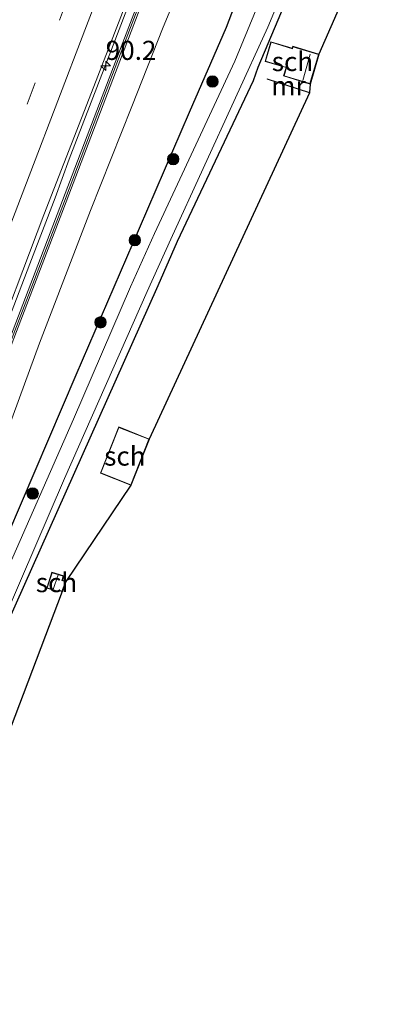
# Model space of a CAD drawing. Units: metres. Extents: x 139997 to 142417, y 463135 to 468750.
# Drawn here: x 140763 to 140811, y 465239 to 465368 of the extents above; entities that cross this region are included whole.
import ezdxf
from ezdxf.enums import TextEntityAlignment as Align

# ---------------------------------------------------------------- set-up
doc = ezdxf.new("R2010")
doc.units = ezdxf.units.M
doc.linetypes.add('VW-3-9_STREEP', pattern=[12, 3, -9])
doc.layers.get('0').update_dxf_attribs({"lineweight": 25})
for name, color, linetype, lineweight in [('B-ME-AM-KILOMETR-S-B1', 7, 'Continuous', 18), ('B-ME-BV-GELEIDECONSTRUCTIE-GELEIDERAIL-L-B1', 213, 'BV-GELEIDERAIL', 18), ('B-ME-GR-BOOM-S-B1', 93, 'Continuous', 18), ('B-ME-GW-INSTEEKWATERGANG-L-B1', 10, 'Continuous', 25), ('B-ME-GW-KRUINLIJN-L-B1', 93, 'Continuous', 18), ('B-ME-IE-GRASLAND-GV-B6', 93, 'Continuous', 18), ('B-ME-IE-GRONDWERKLIJN-GROND_INGERICHT-GV-B6', 253, 'Continuous', 18), ('B-ME-KG-KADASTRAAL-DAKRAND-L-B1', 13, 'Continuous', 18), ('B-ME-KG-KADASTRAAL-NOKLIJN-L-B1', 13, 'Continuous', 18), ('B-ME-KG-KADASTRAAL-OPNAMEDTMGRENS-L-B1', 10, 'Continuous', 25), ('B-ME-KW-GELUIDSWERING-GV-B6', 8, 'Continuous', 18), ('B-ME-KW-SCHERM-L-B1', 8, 'Continuous', 18), ('B-ME-MW-MUUR-GV-B6', 8, 'IE-TERREINAFSCHEIDING-KUNSTMATIG', 18), ('B-ME-OG-BEBOUWING-GV-B6', 173, 'Continuous', 18), ('B-ME-OG-WATER-GV-B6', 153, 'Continuous', 18), ('B-ME-VH-VERH_SOORT-BITUMEN-GV-B6', 8, 'IE-TERREINAFSCHEIDING-NATUURLIJK-HOUTWAL', 18), ('B-ME-VW-MARKERING-39STREEP-015-L-B1', 255, 'VW-3-9_STREEP', 18), ('B-ME-VW-MARKERING-STREEP-015-L-B1', 7, 'Continuous', 18)]:
    doc.layers.add(name, color=color, linetype=linetype, lineweight=lineweight)
doc.styles.add('NLCS-ISO', font='NLCS-ISO.TTF')
doc.linetypes.add('BV-GELEIDERAIL', pattern='A,10,-3,[108,NLCS.SHX,S=1,R=0,X=0,Y=0],-3', length=16)
doc.linetypes.add('IE-TERREINAFSCHEIDING-KUNSTMATIG', pattern='A,4,[82,NLCS.SHX,S=0.75,R=90,X=0,Y=0],4,-2', length=10)
doc.linetypes.add('IE-TERREINAFSCHEIDING-NATUURLIJK-HOUTWAL', pattern='A,7,-1.5,[67,NLCS.SHX,S=0.75,R=45,X=0,Y=0],-1.5,7,-1.5,[70,NLCS.SHX,S=0.75,R=0,X=0,Y=0],-1.5', length=20)

# ---------------------------------------------------------------- blocks, each defined once
blk = doc.blocks.new('boom')
blk.add_hatch(color=256).paths.add_polyline_path([(-0.75, 0, 1), (0.75, 0, 1)])
blk.add_circle((0, 0), 0.75)
blk = doc.blocks.new('hecto')
for p, q in [((0, 0.625), (-0.625, 0)), ((0, -0.625), (0, 0.625)), ((-0.625, 0), (0.625, 0)), ((0.625, 0), (0, -0.625))]:
    blk.add_line(p, q)

msp = doc.modelspace()

# ---------------------------------------------------------------- linework, layer by layer
at = {"layer": 'B-ME-BV-GELEIDECONSTRUCTIE-GELEIDERAIL-L-B1'}
msp.add_polyline3d([(140781.2945, 465379.2557, 6.3511), (140775.5718, 465364.3159, 6.0785), (140769.838, 465349.3959, 5.8097), (140767.973, 465344.3252, 5.677), (140764.6997, 465335.6793, 5.5694), (140759.8847, 465323.2242, 5.3858), (140755.1455, 465310.7722, 5.1859), (140750.9015, 465299.5633, 5.0186), (140746.1552, 465287.1222, 4.8554), (140740.8935, 465273.3596, 4.6555), (140735.7168, 465259.6714, 4.4678), (140729.9505, 465244.7161, 4.3168), (140725.2344, 465232.2669, 4.2108), (140719.9843, 465218.5747, 4.0802), (140715.2275, 465206.1429, 3.9904), (140711.8175, 465197.1678, 3.8726), (140706.687, 465183.719, 3.7755), (140699.5532, 465164.983, 3.6017), (140695.2764, 465153.8071, 3.5648), (140691.0143, 465142.5781, 3.4841), (140687.1866, 465132.603, 3.4539), (140683.3943, 465122.6377, 3.4069), (140681.259, 465117.033, 3.3936)], dxfattribs=at)
at = {"layer": 'B-ME-GW-INSTEEKWATERGANG-L-B1'}
for points in [[(140803.158, 465381.9803, 2.2349), (140794.5014, 465361.4063, 2.0535), (140793.873, 465359.6196, 2.1751), (140792.736, 465357.2487, 2.0858), (140783.9535, 465338.618, 2.2471), (140781.4094, 465332.8038, 2.2471), (140760.492, 465286.0184, 2.2073), (140754.8826, 465271.9917, 2.2073), (140749.2186, 465257.6446, 2.2073), (140743.2786, 465243.1179, 2.2073), (140737.5849, 465229.3041, 2.2073), (140731.7253, 465213.968, 2.2073), (140727.1956, 465202.2901, 2.2073), (140723.5145, 465193.1644, 2.2073)], [(140687.1436, 465114.687, 1.9425), (140688.7045, 465118.6073, 1.9314), (140700.8656, 465149.4636, 1.8566), (140704.2796, 465158.1014, 1.9737), (140705.6961, 465160.2356, 1.9545), (140706.4092, 465161.9567, 2.0073), (140706.9146, 465163.6952, 2.0073), (140707.2139, 465165.1353, 2.0001), (140708.5987, 465169.1623, 1.9031), (140717.6526, 465191.8276, 2.0006), (140718.7683, 465194.639, 2.002), (140723.994, 465206.6152, 1.787), (140732.675, 465228.2309, 1.8492), (140743.2017, 465254.4533, 1.9025), (140753.6529, 465280.3136, 2.0268), (140761.7966, 465300.2282, 2.0371), (140770.7334, 465321.1894, 2.0539), (140779.0126, 465340.3826, 2.2294), (140785.5733, 465355.5516, 2.2128), (140790.3844, 465366.6469, 2.2901), (140795.5642, 465380.328, 2.4629)]]:
    msp.add_polyline3d(points, dxfattribs=at)
at = {"layer": 'B-ME-GW-KRUINLIJN-L-B1'}
msp.add_polyline3d([(140702.0795, 465157.2412, 2.7345), (140703.8738, 465161.9917, 2.7916), (140705.0049, 465164.9717, 2.8678), (140706.593, 465169.0986, 2.867), (140709.4207, 465176.6394, 3.0215), (140713.723, 465187.3653, 2.9829), (140716.6869, 465195.3962, 3.0226), (140722.9221, 465212.144, 3.2309), (140727.874, 465224.6, 3.3173), (140732.0393, 465235.9703, 3.4229), (140735.4463, 465244.4709, 3.6485), (140738.7365, 465253.0624, 3.7109), (140743.5595, 465266.3107, 3.8981), (140749.5225, 465281.5654, 4.0853), (140755.2132, 465296.4889, 4.2581), (140760.4995, 465310.5528, 4.4837), (140765.9358, 465325.3305, 4.7573), (140771.1044, 465338.6981, 4.8677), (140772.6268, 465342.6632, 4.9305), (140778.0105, 465356.2801, 5.3805), (140782.0988, 465366.6577, 5.2845), (140788.1983, 465381.3145, 5.404)], dxfattribs=at)
at = {"layer": 'B-ME-IE-GRASLAND-GV-B6'}
for points in [[(140682.1788, 465116.6671, 2.5053), (140680.9322, 465117.163, 2.5589), (140686.901, 465132.7903, 2.6412), (140693.7335, 465150.6216, 2.7951), (140700.19, 465167.6069, 2.8575), (140705.916, 465182.6183, 2.9366), (140711.1025, 465196.7588, 3.0281), (140718.0375, 465214.7505, 3.1446), (140724.2873, 465231.1044, 3.4191), (140730.6084, 465247.7111, 3.5356), (140737.8281, 465266.713, 3.7644), (140744.8869, 465285.172, 4.014), (140751.9265, 465303.559, 4.2678), (140759.12, 465322.5561, 4.4924), (140766.5273, 465342.1263, 4.8169), (140772.7618, 465358.1267, 5.0582), (140783.9517, 465387.0786, 5.6863)], [(140800.6787, 465384.5621, 0.865), (140791.4679, 465362.2212, 0.865), (140780.9958, 465339.6743, 0.865), (140777.851, 465332.6836, 0.865), (140770.3883, 465315.3925, 0.865), (140761.1773, 465294.4361, 0.865), (140756.7973, 465284.3032, 0.865), (140749.0236, 465265.0287, 0.865), (140742.4253, 465248.8479, 0.865), (140736.0234, 465233.4195, 0.865)], [(140738.3104, 465232.5173, 0.865), (140746.5934, 465252.6363, 0.865), (140757.6636, 465280.8257, 0.865), (140769.2249, 465307.5993, 0.865), (140780.0035, 465332.0808, 0.865), (140783.1192, 465338.916, 0.865), (140795.775, 465366.6567, 0.865), (140802.9062, 465383.7724, 0.865)], [(140803.158, 465381.9803, 2.2349), (140794.5014, 465361.4063, 2.0535), (140793.873, 465359.6196, 2.1751), (140792.736, 465357.2487, 2.0858), (140783.9535, 465338.618, 2.2471), (140781.4094, 465332.8038, 2.2471), (140760.492, 465286.0184, 2.2073), (140754.8826, 465271.9917, 2.2073), (140749.2186, 465257.6446, 2.2073), (140743.2786, 465243.1179, 2.2073), (140737.5849, 465229.3041, 2.2073)], [(140782.8334, 465380.3811, 5.4932), (140775.0418, 465359.9794, 5.2148), (140768.965, 465343.9709, 4.8068), (140762.4813, 465327.0409, 4.6131), (140753.4452, 465303.3724, 4.3121), (140745.1555, 465281.6647, 4.0429), (140736.8917, 465259.9297, 3.7683), (140725.7285, 465230.7895, 3.4304), (140718.7736, 465212.5748, 3.14), (140708.1012, 465184.7613, 2.9816), (140697.7368, 465157.5776, 2.7545), (140689.019, 465134.8708, 2.5697), (140686.1409, 465127.2114, 2.5426), (140685.7325, 465127.3645, 2.5386), (140685.3077, 465126.2309, 2.5386), (140685.7151, 465126.0782, 2.5386), (140682.1788, 465116.6671, 2.5053)], [(140682.643, 465116.481, 2.5053), (140686.1832, 465125.9024, 2.5386), (140687.8902, 465125.2631, 2.5386), (140688.315, 465126.3967, 2.5386), (140686.609, 465127.0355, 2.5426), (140689.4865, 465134.6933, 2.5697), (140698.2038, 465157.3989, 2.7545), (140708.5682, 465184.5827, 2.9816), (140719.2406, 465212.3961, 3.14), (140726.1955, 465230.6109, 3.4304), (140737.3588, 465259.7514, 3.7683), (140745.6227, 465281.4867, 4.0429), (140753.9123, 465303.1941, 4.3121), (140762.9484, 465326.8623, 4.6131), (140769.4325, 465343.7935, 4.8068), (140775.5091, 465359.8015, 5.2148), (140783.3006, 465380.2031, 5.4932)], [(140788.1983, 465381.3145, 5.404), (140782.0988, 465366.6577, 5.2845), (140778.0105, 465356.2801, 5.3805), (140772.6268, 465342.6632, 4.9305), (140771.1044, 465338.6981, 4.8677), (140765.9358, 465325.3305, 4.7573), (140760.4995, 465310.5528, 4.4837), (140755.2132, 465296.4889, 4.2581), (140749.5225, 465281.5654, 4.0853), (140743.5595, 465266.3107, 3.8981), (140738.7365, 465253.0624, 3.7109), (140735.4463, 465244.4709, 3.6485), (140732.0393, 465235.9703, 3.4229)], [(140732.0393, 465235.9703, 3.4229), (140735.4463, 465244.4709, 3.6485), (140738.7365, 465253.0624, 3.7109), (140743.5595, 465266.3107, 3.8981), (140749.5225, 465281.5654, 4.0853), (140755.2132, 465296.4889, 4.2581), (140760.4995, 465310.5528, 4.4837), (140765.9358, 465325.3305, 4.7573), (140771.1044, 465338.6981, 4.8677), (140772.6268, 465342.6632, 4.9305), (140778.0105, 465356.2801, 5.3805), (140782.0988, 465366.6577, 5.2845), (140788.1983, 465381.3145, 5.404)], [(140795.5642, 465380.328, 2.4629), (140790.3844, 465366.6469, 2.2901), (140785.5733, 465355.5516, 2.2128), (140779.0126, 465340.3826, 2.2294), (140770.7334, 465321.1894, 2.0539), (140761.7966, 465300.2282, 2.0371), (140753.6529, 465280.3136, 2.0268), (140743.2017, 465254.4533, 1.9025), (140732.675, 465228.2309, 1.8492)], [(140732.675, 465228.2309, 1.8492), (140743.2017, 465254.4533, 1.9025), (140753.6529, 465280.3136, 2.0268), (140761.7966, 465300.2282, 2.0371), (140770.7334, 465321.1894, 2.0539), (140779.0126, 465340.3826, 2.2294), (140785.5733, 465355.5516, 2.2128), (140790.3844, 465366.6469, 2.2901), (140795.5642, 465380.328, 2.4629)]]:
    msp.add_polyline3d(points, dxfattribs=at)
at = {"layer": 'B-ME-IE-GRONDWERKLIJN-GROND_INGERICHT-GV-B6'}
for points in [[(140737.5849, 465229.3041, 2.2073), (140743.2786, 465243.1179, 2.2073), (140749.2186, 465257.6446, 2.2073), (140754.8826, 465271.9917, 2.2073), (140760.492, 465286.0184, 2.2073), (140781.4094, 465332.8038, 2.2471), (140783.9535, 465338.618, 2.2471), (140792.736, 465357.2487, 2.0858), (140793.873, 465359.6196, 2.1751), (140794.5014, 465361.4063, 2.0535), (140803.158, 465381.9803, 2.2349)], [(140810.6229, 465381.7625, 2.469), (140802.4764, 465363.1278, 2.0663), (140799.0423, 465364.1585, 2.0663), (140798.9669, 465363.9072, 2.0663), (140796.1878, 465364.7411, 2.0797), (140795.4272, 465362.1905, 2.0797), (140798.1712, 465361.3675, 2.0864), (140797.845, 465360.2765, 2.0763), (140801.3352, 465359.2085, 2.0663), (140801.2233, 465358.127, 2.0663), (140795.7268, 465359.9105, 2.0651), (140795.7113, 465359.863, 2.3783), (140801.2547, 465358.0643, 2.4042), (140780.3004, 465312.7689, 2.7534), (140776.3065, 465314.3557, 2.7534), (140773.9068, 465308.3157, 2.7534), (140777.9006, 465306.7289, 2.7534), (140769.3871, 465294.1155, 2.3128), (140768.9471, 465294.2864, 2.3128), (140769.1214, 465294.8666, 2.3128), (140767.5466, 465295.3442, 2.3128), (140766.8837, 465293.2678, 2.3128), (140768.4537, 465292.7666, 2.3128), (140768.5018, 465292.9205, 2.3128), (140768.9058, 465292.8059, 2.3128), (140761.6146, 465273.5895, 2.4402)]]:
    msp.add_polyline3d(points, dxfattribs=at)
at = {"layer": 'B-ME-KG-KADASTRAAL-DAKRAND-L-B1'}
for points in [[(140795.4894, 465362.2241, 3.771), (140798.2334, 465361.401, 3.9207), (140797.9071, 465360.3098, 3.9207), (140801.3013, 465359.2712, 3.8439), (140802.4146, 465363.0941, 3.8439), (140799.0758, 465364.0963, 3.9591), (140799.0004, 465363.8449, 3.9591), (140796.2214, 465364.6788, 3.7902), (140795.4894, 465362.2241, 3.771)], [(140780.2354, 465312.7409, 5.2814), (140776.3345, 465314.2908, 5.2814), (140773.9717, 465308.3437, 5.2814), (140777.8726, 465306.7938, 5.2787), (140780.2354, 465312.7409, 5.2814)], [(140766.9465, 465293.3002, 3.9911), (140767.5792, 465295.2821, 3.9911), (140769.0591, 465294.8333, 3.9911), (140768.8859, 465294.2565, 3.9911), (140769.3232, 465294.0866, 3.7953), (140768.8749, 465292.8667, 3.7953), (140768.4686, 465292.9818, 3.9162), (140768.421, 465292.8295, 3.9162), (140766.9465, 465293.3002, 3.9911)]]:
    msp.add_polyline3d(points, dxfattribs=at)
at = {"layer": 'B-ME-KG-KADASTRAAL-NOKLIJN-L-B1'}
for p, q in [((140800.3775, 465359.6974, 4.3117), (140801.3452, 465363.1229, 4.3117)), ((140767.7244, 465293.0756, 4.4658), (140768.3662, 465295.0026, 4.4658))]:
    msp.add_line(p, q, dxfattribs=at)
at = {"layer": 'B-ME-KG-KADASTRAAL-OPNAMEDTMGRENS-L-B1'}
msp.add_polyline3d([(140810.6229, 465381.7625, 2.469), (140802.4764, 465363.1278, 2.0663), (140801.3352, 465359.2085, 2.0663), (140801.2233, 465358.127, 2.0663), (140801.2547, 465358.0643, 2.4042), (140780.3004, 465312.7689, 2.7534), (140777.9006, 465306.7289, 2.7534), (140769.3871, 465294.1155, 2.3128), (140768.9058, 465292.8059, 2.3128), (140761.6146, 465273.5895, 2.4402), (140759.6063, 465269.5218, 2.4402), (140748.9747, 465242.1777, 2.1472), (140748.0495, 465239.5877, 2.1472), (140744.9708, 465230.7429, 2.1328)], dxfattribs=at)
msp.add_polyline3d([(140810.6229, 465381.7625, 2.469), (140802.4764, 465363.1278, 2.0663), (140801.3352, 465359.2085, 2.0663), (140801.2233, 465358.127, 2.0663), (140801.2547, 465358.0643, 2.4042), (140780.3004, 465312.7689, 2.7534), (140777.9006, 465306.7289, 2.7534), (140769.3871, 465294.1155, 2.3128), (140768.9058, 465292.8059, 2.3128), (140761.6146, 465273.5895, 2.4402), (140759.6063, 465269.5218, 2.4402), (140748.9747, 465242.1777, 2.1472), (140748.0495, 465239.5877, 2.1472), (140744.9708, 465230.7429, 2.1328)], dxfattribs=at)
msp.add_polyline3d([(140810.6229, 465381.7625, 2.469), (140802.4764, 465363.1278, 2.0663), (140801.3352, 465359.2085, 2.0663), (140801.2233, 465358.127, 2.0663), (140801.2547, 465358.0643, 2.4042), (140780.3004, 465312.7689, 2.7534), (140777.9006, 465306.7289, 2.7534), (140769.3871, 465294.1155, 2.3128), (140768.9058, 465292.8059, 2.3128), (140761.6146, 465273.5895, 2.4402), (140759.6063, 465269.5218, 2.4402), (140748.9747, 465242.1777, 2.1472), (140748.0495, 465239.5877, 2.1472), (140744.9708, 465230.7429, 2.1328)], dxfattribs=at)
msp.add_polyline3d([(140810.6229, 465381.7625, 2.469), (140802.4764, 465363.1278, 2.0663), (140801.3352, 465359.2085, 2.0663), (140801.2233, 465358.127, 2.0663), (140801.2547, 465358.0643, 2.4042), (140780.3004, 465312.7689, 2.7534), (140777.9006, 465306.7289, 2.7534), (140769.3871, 465294.1155, 2.3128), (140768.9058, 465292.8059, 2.3128), (140761.6146, 465273.5895, 2.4402), (140759.6063, 465269.5218, 2.4402), (140748.9747, 465242.1777, 2.1472), (140748.0495, 465239.5877, 2.1472), (140744.9708, 465230.7429, 2.1328)], dxfattribs=at)
at = {"layer": 'B-ME-KW-GELUIDSWERING-GV-B6'}
for points in [[(140686.609, 465127.0355, 2.5426), (140686.1832, 465125.9024, 2.5386), (140682.643, 465116.481, 2.5053), (140682.1788, 465116.6671, 2.5053), (140685.7151, 465126.0782, 2.5386), (140686.1409, 465127.2114, 2.5426), (140689.019, 465134.8708, 2.5697), (140697.7368, 465157.5776, 2.7545), (140708.1012, 465184.7613, 2.9816), (140718.7736, 465212.5748, 3.14), (140725.7285, 465230.7895, 3.4304), (140736.8917, 465259.9297, 3.7683), (140745.1555, 465281.6647, 4.0429), (140753.4452, 465303.3724, 4.3121), (140762.4813, 465327.0409, 4.6131), (140768.965, 465343.9709, 4.8068), (140775.0418, 465359.9794, 5.2148), (140782.8334, 465380.3811, 5.4932)], [(140783.3006, 465380.2031, 5.4932), (140775.5091, 465359.8015, 5.2148), (140769.4325, 465343.7935, 4.8068), (140762.9484, 465326.8623, 4.6131), (140753.9123, 465303.1941, 4.3121), (140745.6227, 465281.4867, 4.0429), (140737.3588, 465259.7514, 3.7683), (140726.1955, 465230.6109, 3.4304), (140719.2406, 465212.3961, 3.14), (140708.5682, 465184.5827, 2.9816), (140698.2038, 465157.3989, 2.7545), (140689.4865, 465134.6933, 2.5697), (140686.609, 465127.0355, 2.5426)]]:
    msp.add_polyline3d(points, dxfattribs=at)
at = {"layer": 'B-ME-KW-SCHERM-L-B1'}
msp.add_polyline3d([(140682.4108, 465116.5739, 8.7938), (140685.9492, 465125.9903, 8.8126), (140686.375, 465127.1235, 8.8126), (140689.2528, 465134.782, 8.8089), (140697.9703, 465157.4883, 8.9669), (140708.3347, 465184.672, 9.102), (140719.0071, 465212.4855, 9.3312), (140725.962, 465230.7002, 9.5723), (140737.1253, 465259.8406, 9.9169), (140745.3891, 465281.5757, 10.1861), (140753.6787, 465303.2833, 10.4563), (140762.7148, 465326.9516, 10.814), (140769.1987, 465343.8822, 11.0442), (140775.2754, 465359.8904, 11.3686), (140783.067, 465380.2921, 11.7262), (140789.1067, 465396.1712, 12.0756), (140796.3687, 465415.3268, 12.4294), (140803.4398, 465433.7682, 12.75), (140805.4151, 465438.9385, 12.908)], dxfattribs=at)
at = {"layer": 'B-ME-MW-MUUR-GV-B6'}
msp.add_polyline3d([(140801.2547, 465358.0643, 2.4042), (140795.7113, 465359.863, 2.3783), (140795.7268, 465359.9105, 2.0651), (140801.2233, 465358.127, 2.0663), (140801.2547, 465358.0643, 2.4042)], dxfattribs=at)
at = {"layer": 'B-ME-OG-BEBOUWING-GV-B6'}
for points in [[(140795.4272, 465362.1905, 2.0797), (140796.1878, 465364.7411, 2.0797), (140798.9669, 465363.9072, 2.0663), (140799.0423, 465364.1585, 2.0663), (140802.4764, 465363.1278, 2.0663), (140801.3352, 465359.2085, 2.0663), (140797.845, 465360.2765, 2.0763), (140798.1712, 465361.3675, 2.0864), (140795.4272, 465362.1905, 2.0797)], [(140780.3004, 465312.7689, 2.7534), (140777.9006, 465306.7289, 2.7534), (140773.9068, 465308.3157, 2.7534), (140776.3065, 465314.3557, 2.7534), (140780.3004, 465312.7689, 2.7534)], [(140766.8837, 465293.2678, 2.3128), (140767.5466, 465295.3442, 2.3128), (140769.1214, 465294.8666, 2.3128), (140768.9471, 465294.2864, 2.3128), (140769.3871, 465294.1155, 2.3128), (140768.9058, 465292.8059, 2.3128), (140768.5018, 465292.9205, 2.3128), (140768.4537, 465292.7666, 2.3128), (140766.8837, 465293.2678, 2.3128)]]:
    msp.add_polyline3d(points, dxfattribs=at)
at = {"layer": 'B-ME-OG-WATER-GV-B6'}
for points in [[(140688.615, 465114.088, 0.865), (140691.866, 465122.405, 0.865), (140701.713, 465147.368, 0.865), (140710.998, 465170.811, 0.865), (140719.896, 465193.553, 0.865), (140720.133, 465194.1425, 0.865), (140729.0167, 465216.1061, 0.865), (140736.0234, 465233.4195, 0.865), (140742.4253, 465248.8479, 0.865), (140749.0236, 465265.0287, 0.865), (140756.7973, 465284.3032, 0.865), (140761.1773, 465294.4361, 0.865), (140770.3883, 465315.3925, 0.865), (140777.851, 465332.6836, 0.865), (140780.9958, 465339.6743, 0.865), (140791.4679, 465362.2212, 0.865), (140800.6787, 465384.5621, 0.865)], [(140802.9062, 465383.7724, 0.865), (140795.775, 465366.6567, 0.865), (140783.1192, 465338.916, 0.865), (140780.0035, 465332.0808, 0.865), (140769.2249, 465307.5993, 0.865), (140757.6636, 465280.8257, 0.865), (140746.5934, 465252.6363, 0.865), (140738.3104, 465232.5173, 0.865), (140729.4133, 465210.4761, 0.865), (140722.6796, 465193.2159, 0.865), (140717.786, 465181.374, 0.865), (140711.481, 465164.874, 0.865), (140702.913, 465143.932, 0.865), (140690.6, 465113.311, 0.865), (140688.615, 465114.088, 0.865)]]:
    msp.add_polyline3d(points, dxfattribs=at)
at = {"layer": 'B-ME-VH-VERH_SOORT-BITUMEN-GV-B6'}
msp.add_polyline3d([(140783.9517, 465387.0786, 5.6863), (140772.7618, 465358.1267, 5.0582), (140766.5273, 465342.1263, 4.8169), (140759.12, 465322.5561, 4.4924), (140751.9265, 465303.559, 4.2678), (140744.8869, 465285.172, 4.014), (140737.8281, 465266.713, 3.7644), (140730.6084, 465247.7111, 3.5356), (140724.2873, 465231.1044, 3.4191)], dxfattribs=at)
at = {"layer": 'B-ME-VW-MARKERING-39STREEP-015-L-B1'}
for points in [[(140766.3004, 465371.5875, 5.6864), (140762.0599, 465360.4761, 5.4704), (140757.3506, 465348.1188, 5.2566), (140753.6601, 465338.4565, 5.1205), (140749.4724, 465327.4745, 4.9438), (140745.2699, 465316.4477, 4.8478), (140741.0708, 465305.4383, 4.6213), (140736.8402, 465294.3492, 4.4446), (140732.6426, 465283.3367, 4.3179), (140728.4732, 465272.3739, 4.1681), (140724.2811, 465261.4635, 4.0376), (140720.0714, 465250.4319, 3.8993), (140715.8432, 465239.3419, 3.7803), (140711.6534, 465228.337, 3.6843)], [(140769.6112, 465370.396, 5.6433), (140765.3898, 465359.3816, 5.4405), (140760.6482, 465346.9411, 5.179), (140756.9998, 465337.3472, 5.036), (140752.7942, 465326.318, 4.8675), (140748.589, 465315.3063, 4.7293), (140744.394, 465304.2821, 4.5305), (140740.1952, 465293.2476, 4.4269), (140735.9802, 465282.2657, 4.2281), (140731.784, 465271.2625, 4.0942), (140727.5876, 465260.2183, 3.9646), (140723.3722, 465249.219, 3.8825), (140719.1555, 465238.1997, 3.74)]]:
    msp.add_polyline3d(points, dxfattribs=at)
at = {"layer": 'B-ME-VW-MARKERING-STREEP-015-L-B1'}
msp.add_polyline3d([(140775.8104, 465376.5367, 5.6687), (140771.8841, 465366.265, 5.5007), (140768.3608, 465357.0164, 5.3135), (140764.8318, 465347.7699, 5.1503), (140764.0482, 465345.7269, 5.1209), (140761.2898, 465338.5358, 4.9915), (140755.4418, 465323.1319, 4.7697), (140754.2556, 465320.05, 4.7093), (140748.0041, 465303.5951, 4.4472), (140741.7308, 465287.1651, 4.2405), (140735.0794, 465269.7338, 4.0037), (140728.0318, 465251.2324, 3.8121), (140720.9523, 465232.7562, 3.6156), (140714.7056, 465216.3337, 3.4745), (140707.91, 465198.5894, 3.2717), (140705.6607, 465192.6944, 3.2305), (140701.3615, 465181.41, 3.1333), (140697.0452, 465170.1051, 3.0253), (140691.9501, 465156.778, 2.9569), (140688.0444, 465146.4862, 2.9065), (140684.1304, 465136.2315, 2.8381), (140679.8242, 465124.9545, 2.8165), (140677.3928, 465118.5726, 2.7963)], dxfattribs=at)

# ---------------------------------------------------------------- block references
at = {"layer": 'B-ME-AM-KILOMETR-S-B1', "rotation": 90}
msp.add_blockref('hecto', (140774.5982, 465361.5969, 5.268), dxfattribs=at)
at = {"layer": 'B-ME-GR-BOOM-S-B1', "rotation": 90}
for p in [(140788.5606, 465359.5423, 1.8863), (140783.4241, 465349.3943, 2.1988), (140778.399, 465338.7809, 2.3716), (140773.9296, 465328.0472, 2.1988), (140765.0567, 465305.641, 1.895)]:
    msp.add_blockref('boom', p, dxfattribs=at)

# ---------------------------------------------------------------- texts
at = {"layer": 'B-ME-AM-KILOMETR-S-B1', "ltscale": 0.2, "style": 'NLCS-ISO'}
msp.add_text('90.2', height=2.5, dxfattribs=at).set_placement((140774.5982, 465361.5969, 5.268), align=Align.BOTTOM_LEFT)
at = {"layer": 'B-ME-MW-MUUR-GV-B6', "ltscale": 0.2, "style": 'NLCS-ISO'}
msp.add_text('mr', height=2.5, dxfattribs=at).set_placement((140798.4838, 465358.9895), align=Align.MIDDLE_CENTER)
at = {"layer": 'B-ME-OG-BEBOUWING-GV-B6', "ltscale": 0.2, "style": 'NLCS-ISO'}
for p in [(140799.0126, 465362.1636), (140777.1036, 465310.5423), (140768.1692, 465293.9876)]:
    msp.add_text('sch', height=2.5, dxfattribs=at).set_placement(p, align=Align.MIDDLE_CENTER)

doc.saveas('drawing.dxf')
